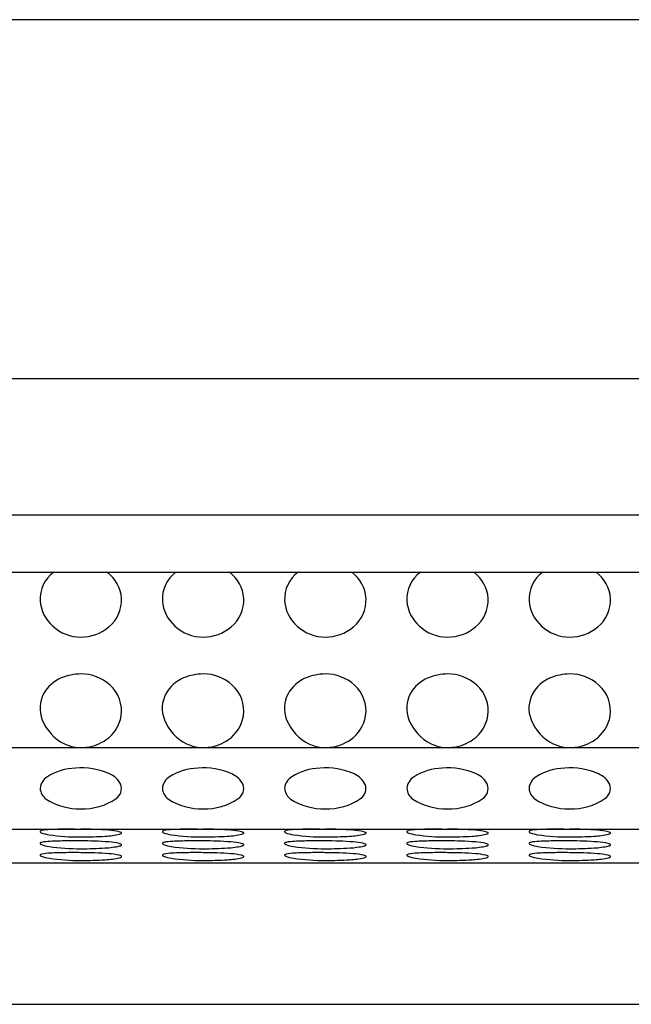
# Model space of a CAD drawing. Units: inches. Extents: x 6972.34 to 6979.23, y 310 to 312.95.
# Drawn here: x 6973.66 to 6973.81, y 310.62 to 310.86 of the extents above; entities that cross this region are included whole.
import ezdxf

# ---------------------------------------------------------------- set-up
doc = ezdxf.new("R2010")
doc.units = ezdxf.units.IN
doc.header["$LTSCALE"] = 0.6431102362
doc.header["$MEASUREMENT"] = 0
doc.layers.get('0').update_dxf_attribs({"color": 255, "linetype": 'CONTINUOUS'})

msp = doc.modelspace()

# ---------------------------------------------------------------- linework, layer by layer
for p, q in [((6974.370327469696, 310.8569408408747), (6973.271742352636, 310.8569408408747)), ((6973.375455324915, 310.7703266676747), (6974.266614497419, 310.7703266676747)), ((6974.258384901184, 310.7372671624437), (6973.383684921149, 310.7372671624437)), ((6973.386449926849, 310.7234876349747), (6974.255619895484, 310.7234876349747)), ((6973.406129357183, 310.6811612611946), (6974.235940465151, 310.6811612611946)), ((6973.406369738017, 310.6614797609747), (6974.235700084316, 310.6614797609747)), ((6973.386836176639, 310.6532850668266), (6974.255233645695, 310.6532850668266)), ((6973.383232841859, 310.6191569262747), (6974.258836980473, 310.6191569262747))]:
    msp.add_line(p, q)
for centre, radius, start, end in [((6973.67144446384, 310.7170250215476), 0.007988729357647611, 126.0049339796369, 183.107300752722), ((6973.674603421056, 310.716623768854), 0.008540655978321736, 3.702347156534358, 53.48197228699636), ((6973.70097202294, 310.7170250215476), 0.007988729357647611, 126.0049339796369, 183.107300752722), ((6973.704130980156, 310.716623768854), 0.008540655978321736, 3.702347156534358, 53.48197228699636), ((6973.73049958194, 310.7170250215476), 0.007988729357647611, 126.0049339796369, 183.107300752722), ((6973.733658539157, 310.716623768854), 0.008540655978321736, 3.702347156534358, 53.48197228699636), ((6973.760025680499, 310.7170250215476), 0.007988729357647611, 126.0049339796369, 183.107300752722), ((6973.763184637715, 310.716623768854), 0.008540655978321736, 3.702347156534358, 53.48197228699636), ((6973.7895532395, 310.7170250215476), 0.007988729357647611, 126.0049339796369, 183.107300752722), ((6973.792712196716, 310.716623768854), 0.008540655978321736, 3.702347156534358, 53.48197228699636), ((6973.674607127038, 310.7168275888852), 0.008526217070622007, 309.9915607955641, 2.3370235296815), ((6973.704134686138, 310.7168275888852), 0.008526217070622007, 309.9915607955641, 2.3370235296815), ((6973.733662245138, 310.7168275888852), 0.008526217070622007, 309.9915607955641, 2.3370235296815), ((6973.763188343697, 310.7168275888852), 0.008526217070622007, 309.9915607955641, 2.3370235296815), ((6973.792715902698, 310.7168275888852), 0.008526217070622007, 309.9915607955641, 2.3370235296815), ((6973.672536496968, 310.7172814892182), 0.009095190529624604, 184.3477563420188, 228.3863366220325), ((6973.702064056068, 310.7172814892182), 0.009095190529624604, 184.3477563420188, 228.3863366220325), ((6973.731591615067, 310.7172814892182), 0.009095190529624604, 184.3477563420188, 228.3863366220325), ((6973.761117713627, 310.7172814892182), 0.009095190529624604, 184.3477563420188, 228.3863366220325), ((6973.790645272627, 310.7172814892182), 0.009095190529624604, 184.3477563420188, 228.3863366220325), ((6973.673312294189, 310.7179492775614), 0.01011058802178365, 227.6125784578443, 269.9065837367365), ((6973.673363228565, 310.7182667912708), 0.01042830622628133, 269.6295808180742, 310.1457309400379), ((6973.702839853288, 310.7179492775614), 0.01011058802178365, 227.6125784578443, 269.9065837367365), ((6973.702890787665, 310.7182667912708), 0.01042830622628133, 269.6295808180742, 310.1457309400379), ((6973.732367412288, 310.7179492775614), 0.01011058802178365, 227.6125784578443, 269.9065837367365), ((6973.732418346665, 310.7182667912708), 0.01042830622628133, 269.6295808180742, 310.1457309400379), ((6973.761893510848, 310.7179492775614), 0.01011058802178365, 227.6125784578443, 269.9065837367365), ((6973.761944445225, 310.7182667912708), 0.01042830622628133, 269.6295808180742, 310.1457309400379), ((6973.791421069847, 310.7179492775614), 0.01011058802178365, 227.6125784578443, 269.9065837367365), ((6973.791472004224, 310.7182667912708), 0.01042830622628133, 269.6295808180742, 310.1457309400379), ((6973.673616933334, 310.6854417890342), 0.01350472580714708, 91.36254263000585, 111.9188430899413), ((6973.673362763134, 310.6885302302856), 0.01041268133556312, 47.83590683175589, 90.3684139386645), ((6973.703144492435, 310.6854417890342), 0.01350472580714708, 91.36254263000585, 111.9188430899413), ((6973.702890322234, 310.6885302302856), 0.01041268133556312, 47.83590683175589, 90.3684139386645), ((6973.732672051435, 310.6854417890342), 0.01350472580714708, 91.36254263000585, 111.9188430899413), ((6973.732417881234, 310.6885302302856), 0.01041268133556312, 47.83590683175589, 90.3684139386645), ((6973.762198149994, 310.6854417890342), 0.01350472580714708, 91.36254263000585, 111.9188430899413), ((6973.761943979794, 310.6885302302856), 0.01041268133556312, 47.83590683175589, 90.3684139386645), ((6973.791725708994, 310.6854417890342), 0.01350472580714708, 91.36254263000585, 111.9188430899413), ((6973.791471538793, 310.6885302302856), 0.01041268133556312, 47.83590683175589, 90.3684139386645), ((6973.671708995924, 310.6901834258258), 0.008393625668284235, 111.9188430899413, 151.9682320764304), ((6973.674688568387, 310.6899942324729), 0.008437570712371556, 351.861818921898, 47.83590683175589), ((6973.701236555024, 310.6901834258258), 0.008393625668284235, 111.9188430899413, 151.9682320764304), ((6973.704216127487, 310.6899942324729), 0.008437570712371556, 351.861818921898, 47.83590683175589), ((6973.730764114023, 310.6901834258258), 0.008393625668284235, 111.9188430899413, 151.9682320764304), ((6973.733743686487, 310.6899942324729), 0.008437570712371556, 351.861818921898, 47.83590683175589), ((6973.760290212583, 310.6901834258258), 0.008393625668284235, 111.9188430899413, 151.9682320764304), ((6973.763269785046, 310.6899942324729), 0.008437570712371556, 351.861818921898, 47.83590683175589), ((6973.789817771583, 310.6901834258258), 0.008393625668284235, 111.9188430899413, 151.9682320764304), ((6973.792797344046, 310.6899942324729), 0.008437570712371556, 351.861818921898, 47.83590683175589), ((6973.67085439244, 310.6906384345381), 0.007425441779664028, 151.9682320764304, 201.676777019744), ((6973.70038195154, 310.6906384345381), 0.007425441779664028, 151.9682320764304, 201.676777019744), ((6973.72990951054, 310.6906384345381), 0.007425441779664028, 151.9682320764304, 201.676777019744), ((6973.759435609099, 310.6906384345381), 0.007425441779664028, 151.9682320764304, 201.676777019744), ((6973.788963168099, 310.6906384345381), 0.007425441779664028, 151.9682320764304, 201.676777019744), ((6973.674416093532, 310.6902576603903), 0.008747415401624683, 305.0185064175851, 350.4062255550054), ((6973.703943652632, 310.6902576603903), 0.008747415401624683, 305.0185064175851, 350.4062255550054), ((6973.733471211632, 310.6902576603903), 0.008747415401624683, 305.0185064175851, 350.4062255550054), ((6973.762997310191, 310.6902576603903), 0.008747415401624683, 305.0185064175851, 350.4062255550054), ((6973.792524869192, 310.6902576603903), 0.008747415401624683, 305.0185064175851, 350.4062255550054), ((6973.674264552119, 310.691993901067), 0.01109511186640849, 201.676777019744, 243.4666105119294), ((6973.703792111219, 310.691993901067), 0.01109511186640849, 201.676777019744, 243.4666105119294), ((6973.733319670218, 310.691993901067), 0.01109511186640849, 201.676777019744, 243.4666105119294), ((6973.762845768778, 310.691993901067), 0.01109511186640849, 201.676777019744, 243.4666105119294), ((6973.792373327778, 310.691993901067), 0.01109511186640849, 201.676777019744, 243.4666105119294), ((6973.673374964391, 310.6905934219955), 0.009446278111724932, 244.4994291126738, 266.867166181838), ((6973.673399696407, 310.6915489302077), 0.0103885749514263, 277.7171945193775, 305.5226740153896), ((6973.702902523492, 310.6905934219955), 0.009446278111724932, 244.4994291126738, 266.867166181838), ((6973.702927255506, 310.6915489302077), 0.0103885749514263, 277.7171945193775, 305.5226740153896), ((6973.732430082491, 310.6905934219955), 0.009446278111724932, 244.4994291126738, 266.867166181838), ((6973.732454814507, 310.6915489302077), 0.0103885749514263, 277.7171945193775, 305.5226740153896), ((6973.761956181051, 310.6905934219955), 0.009446278111724932, 244.4994291126738, 266.867166181838), ((6973.761980913067, 310.6915489302077), 0.0103885749514263, 277.7171945193775, 305.5226740153896), ((6973.79148374005, 310.6905934219955), 0.009446278111724932, 244.4994291126738, 266.867166181838), ((6973.791508472066, 310.6915489302077), 0.0103885749514263, 277.7171945193775, 305.5226740153896), ((6973.673374964391, 310.6905934219955), 0.009446278111724932, 273.1328338181619, 278.644136883394), ((6973.702902523492, 310.6905934219955), 0.009446278111724932, 273.1328338181619, 278.644136883394), ((6973.732430082491, 310.6905934219955), 0.009446278111724932, 273.1328338181619, 278.644136883394), ((6973.761956181051, 310.6905934219955), 0.009446278111724932, 273.1328338181619, 278.644136883394), ((6973.79148374005, 310.6905934219955), 0.009446278111724932, 273.1328338181619, 278.644136883394), ((6973.67246496194, 310.662500505864), 0.01369352833796405, 91.87000036748938, 121.9999666138862), ((6973.67339732472, 310.6593536385062), 0.01688951075893372, 66.06958042885792, 94.68402559831384), ((6973.678150946154, 310.6698492360744), 0.005368647570573338, 26.61289546548615, 67.00555121336419), ((6973.70199252104, 310.662500505864), 0.01369352833796405, 91.87000036748938, 121.9999666138862), ((6973.70292488382, 310.6593536385062), 0.01688951075893372, 66.06958042885792, 94.68402559831384), ((6973.707678505254, 310.6698492360744), 0.005368647570573338, 26.61289546548615, 67.00555121336419), ((6973.731520080039, 310.662500505864), 0.01369352833796405, 91.87000036748938, 121.9999666138862), ((6973.73245244282, 310.6593536385062), 0.01688951075893372, 66.06958042885792, 94.68402559831384), ((6973.737206064255, 310.6698492360744), 0.005368647570573338, 26.61289546548615, 67.00555121336419), ((6973.761046178599, 310.662500505864), 0.01369352833796405, 91.87000036748938, 121.9999666138862), ((6973.761978541379, 310.6593536385062), 0.01688951075893372, 66.06958042885792, 94.68402559831384), ((6973.766732162813, 310.6698492360744), 0.005368647570573338, 26.61289546548615, 67.00555121336419), ((6973.790573737599, 310.662500505864), 0.01369352833796405, 91.87000036748938, 121.9999666138862), ((6973.79150610038, 310.6593536385062), 0.01688951075893372, 66.06958042885792, 94.68402559831384), ((6973.796259721814, 310.6698492360744), 0.005368647570573338, 26.61289546548615, 67.00555121336419), ((6973.667132035893, 310.6709579972647), 0.003695373829694117, 121.3674229406158, 174.5626122491396), ((6973.680094033324, 310.6713090342791), 0.003009058592858855, 304.4398897377665, 18.30644178129403), ((6973.696659594993, 310.6709579972647), 0.003695373829694117, 121.3674229406158, 174.5626122491396), ((6973.709621592424, 310.6713090342791), 0.003009058592858855, 304.4398897377665, 18.30644178129403), ((6973.726187153993, 310.6709579972647), 0.003695373829694117, 121.3674229406158, 174.5626122491396), ((6973.739149151424, 310.6713090342791), 0.003009058592858855, 304.4398897377665, 18.30644178129403), ((6973.755713252553, 310.6709579972647), 0.003695373829694117, 121.3674229406158, 174.5626122491396), ((6973.768675249983, 310.6713090342791), 0.003009058592858855, 304.4398897377665, 18.30644178129403), ((6973.785240811552, 310.6709579972647), 0.003695373829694117, 121.3674229406158, 174.5626122491396), ((6973.798202808984, 310.6713090342791), 0.003009058592858855, 304.4398897377665, 18.30644178129403), ((6973.666910878903, 310.6715631938416), 0.003466981652019161, 184.218477996992, 234.730620503732), ((6973.696438438003, 310.6715631938416), 0.003466981652019161, 184.218477996992, 234.730620503732), ((6973.725965997002, 310.6715631938416), 0.003466981652019161, 184.218477996992, 234.730620503732), ((6973.755492095562, 310.6715631938416), 0.003466981652019161, 184.218477996992, 234.730620503732), ((6973.785019654562, 310.6715631938416), 0.003466981652019161, 184.218477996992, 234.730620503732), ((6973.672742746817, 310.6805779685033), 0.01420144602244312, 236.5218952895649, 272.2317669319743), ((6973.673878170304, 310.6803832877125), 0.01400810500196474, 267.617215840541, 304.4173163771547), ((6973.702270305917, 310.6805779685033), 0.01420144602244312, 236.5218952895649, 272.2317669319743), ((6973.703405729404, 310.6803832877125), 0.01400810500196474, 267.617215840541, 304.4173163771547), ((6973.731797864917, 310.6805779685033), 0.01420144602244312, 236.5218952895649, 272.2317669319743), ((6973.732933288405, 310.6803832877125), 0.01400810500196474, 267.617215840541, 304.4173163771547), ((6973.761323963477, 310.6805779685033), 0.01420144602244312, 236.5218952895649, 272.2317669319743), ((6973.762459386964, 310.6803832877125), 0.01400810500196474, 267.617215840541, 304.4173163771547), ((6973.790851522476, 310.6805779685033), 0.01420144602244312, 236.5218952895649, 272.2317669319743), ((6973.791986945964, 310.6803832877125), 0.01400810500196474, 267.617215840541, 304.4173163771547), ((6973.66358979779, 310.6608452545561), 0.000133943558803808, 120.7018675976888, 194.7768181346454), ((6973.663920248893, 310.6611098086862), 0.0005484518201936271, 213.00109311686, 250.683389285242), ((6973.66405597729, 310.6601631565964), 0.0009598944694842747, 104.4488781909528, 123.8418227838037), ((6973.666878060972, 310.6689005047702), 0.008881564275635776, 249.3012150304177, 261.8457063360929), ((6973.666217160325, 310.6503051529214), 0.01105143809622856, 91.76401167201783, 102.5463270263248), ((6973.672925101801, 310.7095049457712), 0.04993370428000628, 261.5856994602065, 270.425367837602), ((6973.670044222172, 310.576059281964), 0.08539381436054083, 90.20506243569324, 92.79717156450882), ((6973.67353926802, 310.444243509533), 0.2172422889351832, 90.42716414207437, 91.0024453057437), ((6973.673337547394, 310.6736754697586), 0.01222299161372483, 266.1710967219767, 269.8043523399465), ((6973.674021666274, 310.5881648719677), 0.07329127186821446, 85.3004195788821, 90.56745091733526), ((6973.678138741073, 310.6807067374531), 0.02097166989924608, 272.9150165034366, 282.4711612902787), ((6973.67872871048, 310.6435135538445), 0.0177437087641405, 77.5227127959123, 85.80556520087664), ((6973.682112784928, 310.6589503143639), 0.001940647476210358, 62.29146719931303, 76.60732524346541), ((6973.682404708817, 310.6613453257409), 0.001145974342986487, 283.2586594137183, 307.0781517102337), ((6973.682880472566, 310.6604120148857), 0.0002896136407757543, 31.18081707914039, 62.29146719937128), ((6973.683025885835, 310.6605179518673), 0.0001114211977827681, 308.7461300319783, 23.26395082783875), ((6973.693117356891, 310.6608452545561), 0.000133943558803808, 120.7018675976888, 194.7768181346454), ((6973.693447807993, 310.6611098086862), 0.0005484518201936271, 213.00109311686, 250.683389285242), ((6973.69358353639, 310.6601631565964), 0.0009598944694842747, 104.4488781909528, 123.8418227838037), ((6973.696405620071, 310.6689005047702), 0.008881564275635776, 249.3012150304177, 261.8457063360929), ((6973.695744719425, 310.6503051529214), 0.01105143809622856, 91.76401167201783, 102.5463270263248), ((6973.702452660901, 310.7095049457712), 0.04993370428000628, 261.5856994602065, 270.425367837602), ((6973.699571781272, 310.576059281964), 0.08539381436054083, 90.20506243569324, 92.79717156450882), ((6973.703066827121, 310.444243509533), 0.2172422889351832, 90.42716414207437, 91.0024453057437), ((6973.702865106494, 310.6736754697586), 0.01222299161372483, 266.1710967219767, 269.8043523399465), ((6973.703549225374, 310.5881648719677), 0.07329127186821446, 85.3004195788821, 90.56745091733526), ((6973.707666300173, 310.6807067374531), 0.02097166989924608, 272.9150165034366, 282.4711612902787), ((6973.70825626958, 310.6435135538445), 0.0177437087641405, 77.5227127959123, 85.80556520087664), ((6973.711640344028, 310.6589503143639), 0.001940647476210358, 62.29146719931303, 76.60732524346541), ((6973.711932267916, 310.6613453257409), 0.001145974342986487, 283.2586594137183, 307.0781517102337), ((6973.712408031666, 310.6604120148857), 0.0002896136407757543, 31.18081707914039, 62.29146719937128), ((6973.712553444935, 310.6605179518673), 0.0001114211977827681, 308.7461300319783, 23.26395082783875), ((6973.722644915891, 310.6608452545561), 0.000133943558803808, 120.7018675976888, 194.7768181346454), ((6973.722975366993, 310.6611098086862), 0.0005484518201936271, 213.00109311686, 250.683389285242), ((6973.72311109539, 310.6601631565964), 0.0009598944694842747, 104.4488781909528, 123.8418227838037), ((6973.725933179072, 310.6689005047702), 0.008881564275635776, 249.3012150304177, 261.8457063360929), ((6973.725272278425, 310.6503051529214), 0.01105143809622856, 91.76401167201783, 102.5463270263248), ((6973.731980219901, 310.7095049457712), 0.04993370428000628, 261.5856994602065, 270.425367837602), ((6973.729099340272, 310.576059281964), 0.08539381436054083, 90.20506243569324, 92.79717156450882), ((6973.732594386121, 310.444243509533), 0.2172422889351832, 90.42716414207437, 91.0024453057437), ((6973.732392665494, 310.6736754697586), 0.01222299161372483, 266.1710967219767, 269.8043523399465), ((6973.733076784374, 310.5881648719677), 0.07329127186821446, 85.3004195788821, 90.56745091733526), ((6973.737193859173, 310.6807067374531), 0.02097166989924608, 272.9150165034366, 282.4711612902787), ((6973.73778382858, 310.6435135538445), 0.0177437087641405, 77.5227127959123, 85.80556520087664), ((6973.741167903027, 310.6589503143639), 0.001940647476210358, 62.29146719931303, 76.60732524346541), ((6973.741459826916, 310.6613453257409), 0.001145974342986487, 283.2586594137183, 307.0781517102337), ((6973.741935590666, 310.6604120148857), 0.0002896136407757543, 31.18081707914039, 62.29146719937128), ((6973.742081003935, 310.6605179518673), 0.0001114211977827681, 308.7461300319783, 23.26395082783875), ((6973.75217101445, 310.6608452545561), 0.000133943558803808, 120.7018675976888, 194.7768181346454), ((6973.752501465552, 310.6611098086862), 0.0005484518201936271, 213.00109311686, 250.683389285242), ((6973.752637193949, 310.6601631565964), 0.0009598944694842747, 104.4488781909528, 123.8418227838037), ((6973.755459277631, 310.6689005047702), 0.008881564275635776, 249.3012150304177, 261.8457063360929), ((6973.754798376985, 310.6503051529214), 0.01105143809622856, 91.76401167201783, 102.5463270263248), ((6973.76150631846, 310.7095049457712), 0.04993370428000628, 261.5856994602065, 270.425367837602), ((6973.758625438832, 310.576059281964), 0.08539381436054083, 90.20506243569324, 92.79717156450882), ((6973.76212048468, 310.444243509533), 0.2172422889351832, 90.42716414207437, 91.0024453057437), ((6973.761918764054, 310.6736754697586), 0.01222299161372483, 266.1710967219767, 269.8043523399465), ((6973.762602882934, 310.5881648719677), 0.07329127186821446, 85.3004195788821, 90.56745091733526), ((6973.766719957733, 310.6807067374531), 0.02097166989924608, 272.9150165034366, 282.4711612902787), ((6973.76730992714, 310.6435135538445), 0.0177437087641405, 77.5227127959123, 85.80556520087664), ((6973.770694001587, 310.6589503143639), 0.001940647476210358, 62.29146719931303, 76.60732524346541), ((6973.770985925476, 310.6613453257409), 0.001145974342986487, 283.2586594137183, 307.0781517102337), ((6973.771461689225, 310.6604120148857), 0.0002896136407757543, 31.18081707914039, 62.29146719937128), ((6973.771607102494, 310.6605179518673), 0.0001114211977827681, 308.7461300319783, 23.26395082783875), ((6973.78169857345, 310.6608452545561), 0.000133943558803808, 120.7018675976888, 194.7768181346454), ((6973.782029024553, 310.6611098086862), 0.0005484518201936271, 213.00109311686, 250.683389285242), ((6973.782164752949, 310.6601631565964), 0.0009598944694842747, 104.4488781909528, 123.8418227838037), ((6973.784986836631, 310.6689005047702), 0.008881564275635776, 249.3012150304177, 261.8457063360929), ((6973.784325935984, 310.6503051529214), 0.01105143809622856, 91.76401167201783, 102.5463270263248), ((6973.791033877461, 310.7095049457712), 0.04993370428000628, 261.5856994602065, 270.425367837602), ((6973.788152997831, 310.576059281964), 0.08539381436054083, 90.20506243569324, 92.79717156450882), ((6973.79164804368, 310.444243509533), 0.2172422889351832, 90.42716414207437, 91.0024453057437), ((6973.791446323054, 310.6736754697586), 0.01222299161372483, 266.1710967219767, 269.8043523399465), ((6973.792130441933, 310.5881648719677), 0.07329127186821446, 85.3004195788821, 90.56745091733526), ((6973.796247516732, 310.6807067374531), 0.02097166989924608, 272.9150165034366, 282.4711612902787), ((6973.796837486139, 310.6435135538445), 0.0177437087641405, 77.5227127959123, 85.80556520087664), ((6973.800221560587, 310.6589503143639), 0.001940647476210358, 62.29146719931303, 76.60732524346541), ((6973.800513484475, 310.6613453257409), 0.001145974342986487, 283.2586594137183, 307.0781517102337), ((6973.800989248226, 310.6604120148857), 0.0002896136407757543, 31.18081707914039, 62.29146719937128), ((6973.801134661495, 310.6605179518673), 0.0001114211977827681, 308.7461300319783, 23.26395082783875), ((6973.663589797791, 310.6580057155419), 0.000133943558803808, 120.7018675976888, 194.7768181346454), ((6973.663920248893, 310.658270269672), 0.0005484518201936271, 213.00109311686, 250.683389285242), ((6973.66405597729, 310.6573236175822), 0.0009598944694842747, 104.4488781909528, 123.8418227838037), ((6973.666878060972, 310.6660609657559), 0.008881564275635776, 249.3012150304177, 261.8457063360929), ((6973.666217160325, 310.6474656139072), 0.01105143809622856, 91.76401167201783, 102.5463270263248), ((6973.670044222172, 310.5732197429498), 0.08539381436054083, 90.20506243569324, 92.79717156450882), ((6973.671517203394, 310.5763250675046), 0.08230716241538856, 88.76177767182318, 91.23822232817682), ((6973.673510060555, 310.7450884527483), 0.08551610356137734, 269.8564517859674, 273.8186018104561), ((6973.674021666275, 310.5853253329535), 0.07329127186821446, 85.3004195788821, 90.56745091733526), ((6973.67872871048, 310.6406740148302), 0.0177437087641405, 77.5227127959123, 85.80556520087664), ((6973.682112784928, 310.6561107753497), 0.001940647476210358, 62.29146719931303, 76.60732524346541), ((6973.682404708817, 310.6585057867266), 0.001145974342986487, 283.2586594137183, 307.0781517102337), ((6973.682880472566, 310.6575724758715), 0.0002896136407757543, 31.18081707914039, 62.29146719937128), ((6973.683025885835, 310.6576784128531), 0.0001114211977827681, 308.7461300319783, 23.26395082783875), ((6973.693117356891, 310.6580057155419), 0.000133943558803808, 120.7018675976888, 194.7768181346454), ((6973.693447807993, 310.658270269672), 0.0005484518201936271, 213.00109311686, 250.683389285242), ((6973.69358353639, 310.6573236175822), 0.0009598944694842747, 104.4488781909528, 123.8418227838037), ((6973.696405620071, 310.6660609657559), 0.008881564275635776, 249.3012150304177, 261.8457063360929), ((6973.695744719425, 310.6474656139072), 0.01105143809622856, 91.76401167201783, 102.5463270263248), ((6973.699571781272, 310.5732197429498), 0.08539381436054083, 90.20506243569324, 92.79717156450882), ((6973.701044762493, 310.5763250675046), 0.08230716241538856, 88.76177767182318, 91.23822232817682), ((6973.703037619655, 310.7450884527483), 0.08551610356137734, 269.8564517859674, 273.8186018104561), ((6973.703549225374, 310.5853253329535), 0.07329127186821446, 85.3004195788821, 90.56745091733526), ((6973.70825626958, 310.6406740148302), 0.0177437087641405, 77.5227127959123, 85.80556520087664), ((6973.711640344028, 310.6561107753497), 0.001940647476210358, 62.29146719931303, 76.60732524346541), ((6973.711932267916, 310.6585057867266), 0.001145974342986487, 283.2586594137183, 307.0781517102337), ((6973.712408031666, 310.6575724758715), 0.0002896136407757543, 31.18081707914039, 62.29146719937128), ((6973.712553444935, 310.6576784128531), 0.0001114211977827681, 308.7461300319783, 23.26395082783875), ((6973.722644915891, 310.6580057155419), 0.000133943558803808, 120.7018675976888, 194.7768181346454), ((6973.722975366994, 310.658270269672), 0.0005484518201936271, 213.00109311686, 250.683389285242), ((6973.72311109539, 310.6573236175822), 0.0009598944694842747, 104.4488781909528, 123.8418227838037), ((6973.725933179072, 310.6660609657559), 0.008881564275635776, 249.3012150304177, 261.8457063360929), ((6973.725272278425, 310.6474656139072), 0.01105143809622856, 91.76401167201783, 102.5463270263248), ((6973.729099340272, 310.5732197429498), 0.08539381436054083, 90.20506243569324, 92.79717156450882), ((6973.730572321493, 310.5763250675046), 0.08230716241538856, 88.76177767182318, 91.23822232817682), ((6973.732565178655, 310.7450884527483), 0.08551610356137734, 269.8564517859674, 273.8186018104561), ((6973.733076784374, 310.5853253329535), 0.07329127186821446, 85.3004195788821, 90.56745091733526), ((6973.73778382858, 310.6406740148302), 0.0177437087641405, 77.5227127959123, 85.80556520087664), ((6973.741167903027, 310.6561107753497), 0.001940647476210358, 62.29146719931303, 76.60732524346541), ((6973.741459826916, 310.6585057867266), 0.001145974342986487, 283.2586594137183, 307.0781517102337), ((6973.741935590666, 310.6575724758715), 0.0002896136407757543, 31.18081707914039, 62.29146719937128), ((6973.742081003935, 310.6576784128531), 0.0001114211977827681, 308.7461300319783, 23.26395082783875), ((6973.75217101445, 310.6580057155419), 0.000133943558803808, 120.7018675976888, 194.7768181346454), ((6973.752501465552, 310.658270269672), 0.0005484518201936271, 213.00109311686, 250.683389285242), ((6973.752637193949, 310.6573236175822), 0.0009598944694842747, 104.4488781909528, 123.8418227838037), ((6973.755459277631, 310.6660609657559), 0.008881564275635776, 249.3012150304177, 261.8457063360929), ((6973.754798376985, 310.6474656139072), 0.01105143809622856, 91.76401167201783, 102.5463270263248), ((6973.758625438832, 310.5732197429498), 0.08539381436054083, 90.20506243569324, 92.79717156450882), ((6973.760098420053, 310.5763250675046), 0.08230716241538856, 88.76177767182318, 91.23822232817682), ((6973.762091277214, 310.7450884527483), 0.08551610356137734, 269.8564517859674, 273.8186018104561), ((6973.762602882934, 310.5853253329535), 0.07329127186821446, 85.3004195788821, 90.56745091733526), ((6973.76730992714, 310.6406740148302), 0.0177437087641405, 77.5227127959123, 85.80556520087664), ((6973.770694001587, 310.6561107753497), 0.001940647476210358, 62.29146719931303, 76.60732524346541), ((6973.770985925476, 310.6585057867266), 0.001145974342986487, 283.2586594137183, 307.0781517102337), ((6973.771461689225, 310.6575724758715), 0.0002896136407757543, 31.18081707914039, 62.29146719937128), ((6973.771607102494, 310.6576784128531), 0.0001114211977827681, 308.7461300319783, 23.26395082783875), ((6973.78169857345, 310.6580057155419), 0.000133943558803808, 120.7018675976888, 194.7768181346454), ((6973.782029024553, 310.658270269672), 0.0005484518201936271, 213.00109311686, 250.683389285242), ((6973.78216475295, 310.6573236175822), 0.0009598944694842747, 104.4488781909528, 123.8418227838037), ((6973.784986836631, 310.6660609657559), 0.008881564275635776, 249.3012150304177, 261.8457063360929), ((6973.784325935984, 310.6474656139072), 0.01105143809622856, 91.76401167201783, 102.5463270263248), ((6973.788152997831, 310.5732197429498), 0.08539381436054083, 90.20506243569324, 92.79717156450882), ((6973.789625979052, 310.5763250675046), 0.08230716241538856, 88.76177767182318, 91.23822232817682), ((6973.791618836214, 310.7450884527483), 0.08551610356137734, 269.8564517859674, 273.8186018104561), ((6973.792130441933, 310.5853253329535), 0.07329127186821446, 85.3004195788821, 90.56745091733526), ((6973.796837486139, 310.6406740148302), 0.0177437087641405, 77.5227127959123, 85.80556520087664), ((6973.800221560587, 310.6561107753497), 0.001940647476210358, 62.29146719931303, 76.60732524346541), ((6973.800513484476, 310.6585057867266), 0.001145974342986487, 283.2586594137183, 307.0781517102337), ((6973.800989248226, 310.6575724758715), 0.0002896136407757543, 31.18081707914039, 62.29146719937128), ((6973.801134661495, 310.6576784128531), 0.0001114211977827681, 308.7461300319783, 23.26395082783875), ((6973.66358979779, 310.6551661765561), 0.000133943558803808, 120.7018675976888, 194.7768181346454), ((6973.66405597729, 310.6544840785964), 0.0009598944694842747, 104.4488781909528, 123.8418227838037), ((6973.666217160325, 310.6446260749214), 0.01105143809622856, 91.76401167201783, 102.5463270263248), ((6973.672925101801, 310.706665406757), 0.04993370428000628, 261.5856994602065, 270.425367837602), ((6973.670044222172, 310.5703802039641), 0.08539381436054083, 90.20506243569324, 92.79717156450882), ((6973.671517203393, 310.5734855285188), 0.08230716241538856, 88.76177767182318, 91.23822232817682), ((6973.673510060556, 310.7422489137341), 0.08551610356137734, 269.8564517859674, 273.8186018104561), ((6973.674021666274, 310.5824857939677), 0.07329127186821446, 85.3004195788821, 90.56745091733526), ((6973.678138741073, 310.6778671984389), 0.02097166989924608, 272.9150165034366, 282.4711612902787), ((6973.67872871048, 310.6378344758444), 0.0177437087641405, 77.5227127959123, 85.80556520087664), ((6973.693117356891, 310.6551661765561), 0.000133943558803808, 120.7018675976888, 194.7768181346454), ((6973.69358353639, 310.6544840785964), 0.0009598944694842747, 104.4488781909528, 123.8418227838037), ((6973.695744719425, 310.6446260749214), 0.01105143809622856, 91.76401167201783, 102.5463270263248), ((6973.702452660901, 310.706665406757), 0.04993370428000628, 261.5856994602065, 270.425367837602), ((6973.699571781272, 310.5703802039641), 0.08539381436054083, 90.20506243569324, 92.79717156450882), ((6973.701044762493, 310.5734855285188), 0.08230716241538856, 88.76177767182318, 91.23822232817682), ((6973.703037619655, 310.7422489137341), 0.08551610356137734, 269.8564517859674, 273.8186018104561), ((6973.703549225374, 310.5824857939677), 0.07329127186821446, 85.3004195788821, 90.56745091733526), ((6973.707666300174, 310.6778671984389), 0.02097166989924608, 272.9150165034366, 282.4711612902787), ((6973.70825626958, 310.6378344758444), 0.0177437087641405, 77.5227127959123, 85.80556520087664), ((6973.722644915891, 310.6551661765561), 0.000133943558803808, 120.7018675976888, 194.7768181346454), ((6973.72311109539, 310.6544840785964), 0.0009598944694842747, 104.4488781909528, 123.8418227838037), ((6973.725272278425, 310.6446260749214), 0.01105143809622856, 91.76401167201783, 102.5463270263248), ((6973.731980219902, 310.706665406757), 0.04993370428000628, 261.5856994602065, 270.425367837602), ((6973.729099340272, 310.5703802039641), 0.08539381436054083, 90.20506243569324, 92.79717156450882), ((6973.730572321493, 310.5734855285188), 0.08230716241538856, 88.76177767182318, 91.23822232817682), ((6973.732565178655, 310.7422489137341), 0.08551610356137734, 269.8564517859674, 273.8186018104561), ((6973.733076784374, 310.5824857939677), 0.07329127186821446, 85.3004195788821, 90.56745091733526), ((6973.737193859173, 310.6778671984389), 0.02097166989924608, 272.9150165034366, 282.4711612902787), ((6973.73778382858, 310.6378344758444), 0.0177437087641405, 77.5227127959123, 85.80556520087664), ((6973.75217101445, 310.6551661765561), 0.000133943558803808, 120.7018675976888, 194.7768181346454), ((6973.752637193949, 310.6544840785964), 0.0009598944694842747, 104.4488781909528, 123.8418227838037), ((6973.754798376985, 310.6446260749214), 0.01105143809622856, 91.76401167201783, 102.5463270263248), ((6973.76150631846, 310.706665406757), 0.04993370428000628, 261.5856994602065, 270.425367837602), ((6973.758625438832, 310.5703802039641), 0.08539381436054083, 90.20506243569324, 92.79717156450882), ((6973.760098420053, 310.5734855285188), 0.08230716241538856, 88.76177767182318, 91.23822232817682), ((6973.762091277214, 310.7422489137341), 0.08551610356137734, 269.8564517859674, 273.8186018104561), ((6973.762602882934, 310.5824857939677), 0.07329127186821446, 85.3004195788821, 90.56745091733526), ((6973.766719957733, 310.6778671984389), 0.02097166989924608, 272.9150165034366, 282.4711612902787), ((6973.76730992714, 310.6378344758444), 0.0177437087641405, 77.5227127959123, 85.80556520087664), ((6973.78169857345, 310.6551661765561), 0.000133943558803808, 120.7018675976888, 194.7768181346454), ((6973.782164752949, 310.6544840785964), 0.0009598944694842747, 104.4488781909528, 123.8418227838037), ((6973.784325935984, 310.6446260749214), 0.01105143809622856, 91.76401167201783, 102.5463270263248), ((6973.791033877461, 310.706665406757), 0.04993370428000628, 261.5856994602065, 270.425367837602), ((6973.788152997831, 310.5703802039641), 0.08539381436054083, 90.20506243569324, 92.79717156450882), ((6973.789625979052, 310.5734855285188), 0.08230716241538856, 88.76177767182318, 91.23822232817682), ((6973.791618836215, 310.7422489137341), 0.08551610356137734, 269.8564517859674, 273.8186018104561), ((6973.792130441933, 310.5824857939677), 0.07329127186821446, 85.3004195788821, 90.56745091733526), ((6973.796247516732, 310.6778671984389), 0.02097166989924608, 272.9150165034366, 282.4711612902787), ((6973.796837486139, 310.6378344758444), 0.0177437087641405, 77.5227127959123, 85.80556520087664), ((6973.663920248893, 310.6554307306862), 0.0005484518201936271, 213.00109311686, 250.683389285242), ((6973.666878060972, 310.6632214267702), 0.008881564275635776, 249.3012150304177, 261.8457063360929), ((6973.672925101801, 310.7038258677712), 0.04993370428000628, 261.5856994602065, 270.425367837602), ((6973.673510060555, 310.7394093747483), 0.08551610356137734, 269.8564517859674, 273.8186018104561), ((6973.678138741073, 310.6750276594531), 0.02097166989924608, 272.9150165034366, 282.4711612902787), ((6973.682112784928, 310.6532712363639), 0.001940647476210358, 62.29146719931303, 76.60732524346541), ((6973.682404708817, 310.6556662477408), 0.001145974342986487, 283.2586594137183, 307.0781517102337), ((6973.682880472566, 310.6547329368857), 0.0002896136407757543, 31.18081707914039, 62.29146719937128), ((6973.683025885835, 310.6548388738673), 0.0001114211977827681, 308.7461300319783, 23.26395082783875), ((6973.693447807993, 310.6554307306862), 0.0005484518201936271, 213.00109311686, 250.683389285242), ((6973.696405620071, 310.6632214267702), 0.008881564275635776, 249.3012150304177, 261.8457063360929), ((6973.702452660901, 310.7038258677712), 0.04993370428000628, 261.5856994602065, 270.425367837602), ((6973.703037619655, 310.7394093747483), 0.08551610356137734, 269.8564517859674, 273.8186018104561), ((6973.707666300173, 310.6750276594531), 0.02097166989924608, 272.9150165034366, 282.4711612902787), ((6973.711640344028, 310.6532712363639), 0.001940647476210358, 62.29146719931303, 76.60732524346541), ((6973.711932267916, 310.6556662477408), 0.001145974342986487, 283.2586594137183, 307.0781517102337), ((6973.712408031666, 310.6547329368857), 0.0002896136407757543, 31.18081707914039, 62.29146719937128), ((6973.712553444935, 310.6548388738673), 0.0001114211977827681, 308.7461300319783, 23.26395082783875), ((6973.722975366993, 310.6554307306862), 0.0005484518201936271, 213.00109311686, 250.683389285242), ((6973.725933179072, 310.6632214267702), 0.008881564275635776, 249.3012150304177, 261.8457063360929), ((6973.731980219901, 310.7038258677712), 0.04993370428000628, 261.5856994602065, 270.425367837602), ((6973.732565178655, 310.7394093747483), 0.08551610356137734, 269.8564517859674, 273.8186018104561), ((6973.737193859173, 310.6750276594531), 0.02097166989924608, 272.9150165034366, 282.4711612902787), ((6973.741167903027, 310.6532712363639), 0.001940647476210358, 62.29146719931303, 76.60732524346541), ((6973.741459826916, 310.6556662477408), 0.001145974342986487, 283.2586594137183, 307.0781517102337), ((6973.741935590666, 310.6547329368857), 0.0002896136407757543, 31.18081707914039, 62.29146719937128), ((6973.742081003935, 310.6548388738673), 0.0001114211977827681, 308.7461300319783, 23.26395082783875), ((6973.752501465552, 310.6554307306862), 0.0005484518201936271, 213.00109311686, 250.683389285242), ((6973.755459277631, 310.6632214267702), 0.008881564275635776, 249.3012150304177, 261.8457063360929), ((6973.76150631846, 310.7038258677712), 0.04993370428000628, 261.5856994602065, 270.425367837602), ((6973.762091277214, 310.7394093747483), 0.08551610356137734, 269.8564517859674, 273.8186018104561), ((6973.766719957733, 310.6750276594531), 0.02097166989924608, 272.9150165034366, 282.4711612902787), ((6973.770694001587, 310.6532712363639), 0.001940647476210358, 62.29146719931303, 76.60732524346541), ((6973.770985925476, 310.6556662477408), 0.001145974342986487, 283.2586594137183, 307.0781517102337), ((6973.771461689225, 310.6547329368857), 0.0002896136407757543, 31.18081707914039, 62.29146719937128), ((6973.771607102494, 310.6548388738673), 0.0001114211977827681, 308.7461300319783, 23.26395082783875), ((6973.782029024553, 310.6554307306862), 0.0005484518201936271, 213.00109311686, 250.683389285242), ((6973.784986836631, 310.6632214267702), 0.008881564275635776, 249.3012150304177, 261.8457063360929), ((6973.791033877461, 310.7038258677712), 0.04993370428000628, 261.5856994602065, 270.425367837602), ((6973.791618836214, 310.7394093747483), 0.08551610356137734, 269.8564517859674, 273.8186018104561), ((6973.796247516732, 310.6750276594531), 0.02097166989924608, 272.9150165034366, 282.4711612902787), ((6973.800221560587, 310.6532712363639), 0.001940647476210358, 62.29146719931303, 76.60732524346541), ((6973.800513484475, 310.6556662477408), 0.001145974342986487, 283.2586594137183, 307.0781517102337), ((6973.800989248226, 310.6547329368857), 0.0002896136407757543, 31.18081707914039, 62.29146719937128), ((6973.801134661495, 310.6548388738673), 0.0001114211977827681, 308.7461300319783, 23.26395082783875)]:
    msp.add_arc(centre, radius, start, end)

doc.saveas('drawing.dxf')
